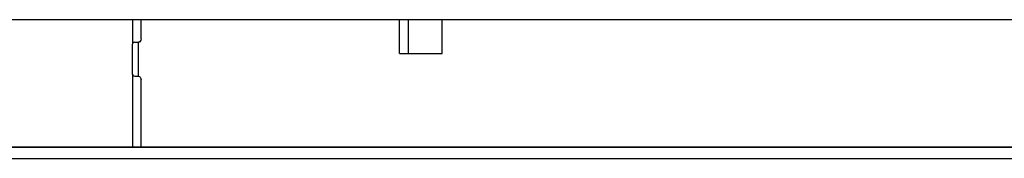
# Model space of a CAD drawing. Units: millimetres. Extents: x 0 to 420, y 0 to 297.
# Drawn here: x 248 to 256, y 222 to 224 of the extents above; entities that cross this region are included whole.
import ezdxf

# ---------------------------------------------------------------- set-up
doc = ezdxf.new("R2010")
doc.units = ezdxf.units.MM
doc.header["$LTSCALE"] = 23.1
doc.layers.get('0').update_dxf_attribs({"linetype": 'CONTINUOUS'})
for name, color, linetype in [('BEZUGSACHSEN', 7, 'CONTINUOUS'), ('FASEN', 7, 'CONTINUOUS'), ('RUNDUNGEN', 7, 'CONTINUOUS')]:
    doc.layers.add(name, color=color, linetype=linetype)

msp = doc.modelspace()

# ---------------------------------------------------------------- linework, layer by layer
at = {"color": 3, "linetype": 'CONTINUOUS'}
for p, q in [((248.5771, 223.6995), (248.5771, 223.4846)), ((250.9306, 223.3995), (250.9306, 223.6995)), ((251.3059, 223.3995), (251.3059, 223.6995)), ((250.9306, 223.3995), (251.3059, 223.3995)), ((248.5771, 223.2145), (248.5771, 222.5745))]:
    msp.add_line(p, q, dxfattribs=at)
at = {"color": 7, "linetype": 'CONTINUOUS'}
for p, q in [((251.0069, 223.6995), (251.0069, 223.3995)), ((245.3523, 222.5745), (294.649, 222.5745))]:
    msp.add_line(p, q, dxfattribs=at)
at = {"layer": 'BEZUGSACHSEN', "color": 7, "linetype": 'CONTINUOUS'}
msp.add_line((242.4798, 223.6995), (297.5434, 223.6995), dxfattribs=at)
at = {"layer": 'FASEN', "color": 7, "linetype": 'CONTINUOUS'}
msp.add_line((244.6526, 222.4745), (295.357, 222.4745), dxfattribs=at)
at = {"layer": 'RUNDUNGEN', "color": 3, "linetype": 'CONTINUOUS'}
for p, q in [((248.6533, 223.5295), (248.6533, 223.6995)), ((248.5739, 223.4695), (248.5739, 223.2295)), ((248.5977, 223.4995), (248.6295, 223.4995)), ((248.5977, 223.1995), (248.6295, 223.1995)), ((248.6533, 222.5745), (248.6533, 223.1695))]:
    msp.add_line(p, q, dxfattribs=at)
at = {"layer": 'RUNDUNGEN', "color": 9, "linetype": 'CONTINUOUS'}
msp.add_line((248.6295, 223.1995), (248.6295, 223.4995), dxfattribs=at)
at = {"layer": 'RUNDUNGEN', "color": 7, "linetype": 'CONTINUOUS'}
msp.add_line((294.649, 222.5745), (245.6518, 222.5745), dxfattribs=at)
at = {"layer": 'RUNDUNGEN', "color": 3, "linetype": 'CONTINUOUS'}
for points, knots in [([(248.6533, 223.5295), (248.6533, 223.5221), (248.6495, 223.5076), (248.6358, 223.4995), (248.6295, 223.4995)], [0, 0, 0, 0, 0.54033, 1, 1, 1, 1]), ([(248.5977, 223.4995), (248.5914, 223.4995), (248.5777, 223.4914), (248.5739, 223.477), (248.5739, 223.4695)], [0, 0, 0, 0, 0.459641, 1, 1, 1, 1]), ([(248.5739, 223.2295), (248.5739, 223.2221), (248.5777, 223.2076), (248.5914, 223.1995), (248.5977, 223.1995)], [0, 0, 0, 0, 0.540359, 1, 1, 1, 1]), ([(248.6295, 223.1995), (248.6358, 223.1995), (248.6495, 223.1914), (248.6533, 223.177), (248.6533, 223.1695)], [0, 0, 0, 0, 0.459675, 1, 1, 1, 1])]:
    msp.add_open_spline(points, degree=3, knots=knots, dxfattribs=at)

doc.saveas('drawing.dxf')
